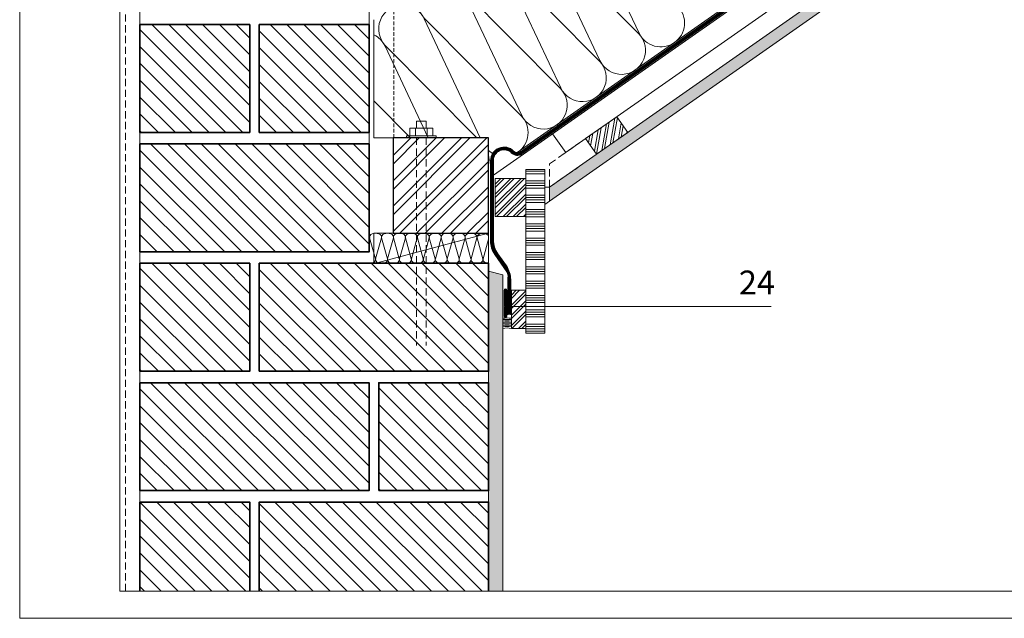
# Model space of a CAD drawing. Units: millimetres. Extents: x 0 to 2228, y 0 to 1575.
# Drawn here: x 0 to 1031, y 0 to 627 of the extents above; entities that cross this region are included whole.
import ezdxf

# ---------------------------------------------------------------- set-up
doc = ezdxf.new("R2010")
doc.units = ezdxf.units.MM
doc.header["$LTSCALE"] = 15
doc.header["$MEASUREMENT"] = 0
for name, pattern in [('GESTRICHELT', [0.75, 0.5, -0.25]), ('GESTRICHELT2', [0.375, 0.25, -0.125]), ('LUDALIN2', [1.2, 0.2, -0.2, 0.2, -0.6])]:
    doc.linetypes.add(name, pattern=pattern)
for name, color, linetype, lineweight in [('BEFM', 7, 'CONTINUOUS', 9), ('D-KON-A', 7, 'CONTINUOUS', 9), ('D-KON-V', 7, 'GESTRICHELT2', 9), ('D-LUDA', 160, 'CONTINUOUS', 9), ('D-LUDA-CL', 160, 'LUDALIN2', 13), ('D-PF', 7, 'CONTINUOUS', 30), ('INN-UK', 7, 'CONTINUOUS', 13), ('INN-VKL', 7, 'CONTINUOUS', 18), ('MWK', 7, 'CONTINUOUS', 13), ('MWK-S', 7, 'CONTINUOUS', 35), ('SCHR-HLZ', 7, 'CONTINUOUS', 9), ('SCHR-INN', 7, 'CONTINUOUS', 9), ('SCHR-MWK', 7, 'CONTINUOUS', 9), ('SCHR-WDM', 7, 'CONTINUOUS', 9), ('Z-LGD-LUDA', 160, 'CONTINUOUS', 9), ('ZMF-Rahmen', 6, 'CONTINUOUS', 9)]:
    doc.layers.add(name, color=color, linetype=linetype, lineweight=lineweight)
doc.styles.add('ArialNarrow', font='Arialn.ttf')
pattern_1 = [(135, (-683.887, -1048.627), (-8.838835, -8.838835), [])]
pattern_2 = [(135, (-683.887, -1298.627), (-8.838835, -8.838835), [])]

# ---------------------------------------------------------------- blocks, each defined once
blk = doc.blocks.new('PF-ANK')
at = {"layer": 'BEFM'}
for p, q in [((-5, 17.499), (-5, 10)), ((-5, 17.499), (5, 17.499)), ((5, 17.499), (5, 10)), ((-15.519, 2), (15.519, 2)), ((-15.519, 2), (-15.519, 0)), ((-15.519, 0), (15.519, 0)), ((-12, 10), (12, 10)), ((-12, 10), (-12, 2)), ((-6, 10), (-6, 2)), ((6, 10), (6, 2)), ((12, 10), (12, 2)), ((15.519, 2), (15.519, 0))]:
    blk.add_line(p, q, dxfattribs=at)
at = {"layer": 'BEFM', "linetype": 'GESTRICHELT'}
for p, q in [((-5, 0), (-5, -217.355)), ((5, 0), (5, -217.355))]:
    blk.add_line(p, q, dxfattribs=at)
blk = doc.blocks.new('TIXX33')
at = {"layer": 'D-LUDA', "lineweight": 9}
h = blk.add_hatch(dxfattribs=at)
h.set_pattern_fill('ANSI37', color=256, scale=10, style=0)
h.set_pattern_definition([(45, (-1830.066, -1174.35), (-0.8838835, 0.8838835), []), (135, (-1830.066, -1174.35), (-0.8838835, -0.8838835), [])])
edge = h.paths.add_edge_path()
edge.add_line((3, -13.5), (3, 13.5))
edge.add_arc((1.5, 13.5), 1.5, 0, 180)
edge.add_line((0, 13.5), (0, -13.5))
edge.add_arc((1.5, -13.5), 1.5, 180, 360)
at = {"layer": 'D-LUDA'}
blk.add_lwpolyline([(3, -13.5), (3, 13.5, 1), (0, 13.5), (0, -13.5, 1)], format="xyb", close=True, dxfattribs=at)

msp = doc.modelspace()

# ---------------------------------------------------------------- hatches: boundary and pattern name
at = {"layer": 'SCHR-HLZ'}
h = msp.add_hatch(dxfattribs=at)
h.set_pattern_fill('ANSI32', color=256, scale=20, angle=35, style=0)
h.set_pattern_definition([(80, (-652.745, -276.822), (-7.386058, 1.30236), []), (80, (-649.849, -274.794), (-7.38606, 1.30236), [])])
h.paths.add_polyline_path([(604, 485.9), (592.5, 502.3), (625.3, 525.2), (636.8, 508.8)])
h = msp.add_hatch(dxfattribs=at)
h.set_pattern_fill('ANSI32', color=256, scale=50, style=0)
h.set_pattern_definition([(45, (-683.887, -298.627), (-13.25825, 13.25825), []), (45, (-675.048, -298.627), (-13.25825, 13.25825), [])])
h.paths.add_polyline_path([(390.9, 403.1), (490.9, 403.1), (490.9, 503.1), (390.9, 503.1)])
h = msp.add_hatch(dxfattribs=at)
h.set_pattern_fill('ANSI34', color=256, scale=20, angle=135, style=0)
h.set_pattern_definition([(180, (5, 0.525), (-3e-15, -15), []), (180, (2.5, 3.025), (-3e-15, -15), []), (180, (-6e-09, 5.525), (-3e-15, -15), []), (180, (-2.5, 8.025), (-3e-15, -15), [])])
h.paths.add_polyline_path([(549.8, 447.2), (529.8, 447.2), (529.8, 427.5), (529.8, 298.5), (549.8, 298.5)])
h.paths.add_polyline_path([(549.8, 469.9), (529.8, 469.9), (529.8, 447.2), (549.8, 447.2)])
h = msp.add_hatch(dxfattribs=at)
h.set_pattern_fill('ANSI32', color=256, scale=20, style=0)
h.set_pattern_definition([(45, (5, -6.298), (-5.3033, 5.3033), []), (45, (8.5355, -6.298), (-5.3033, 5.3033), [])])
h.paths.add_polyline_path([(529.8, 420.6), (529.8, 460.6), (497.8, 460.6), (497.8, 420.6)])
h = msp.add_hatch(dxfattribs=at)
h.set_pattern_fill('ANSI32', color=256, scale=20, style=0)
h.set_pattern_definition([(45, (5, -12.198), (-5.3033, 5.3033), []), (45, (8.5355, -12.198), (-5.3033, 5.3033), [])])
h.paths.add_polyline_path([(529.8, 343.6), (514.8, 343.6), (514.8, 305.7), (514.8, 303.6), (529.8, 303.6)])
at = {"layer": 'SCHR-INN'}
h = msp.add_hatch(dxfattribs=at)
h.set_pattern_fill('AR-SAND', color=256, scale=3, style=0)
h.set_pattern_definition([(37.5, (-639.9292, -267.848), (-0.18898, 5.780471), [0, -4.56, 0, -5.1, 0, -4.875]), (7.5, (-639.929, -267.848), (5.30933, 8.466438), [0, -2.46, 0, -4.11, 0, -1.575]), (327.5, (-643.619, -267.848), (9.342426, 0.016977), [0, -1.5, 0, -5.4, 0, -7.05]), (317.5, (-643.619, -267.848), (9.01838, 2.633027), [0, -0.75, 0, -3.54, 0, -4.05])])
h.paths.add_polyline_path([(906.9, 683.3), (906.9, 698), (554.8, 451.5), (554.8, 436.8)])
at = {"layer": 'SCHR-INN', "ltscale": 0.5}
h = msp.add_hatch(dxfattribs=at)
h.set_pattern_fill('AR-SAND', color=256, scale=3, style=0)
h.paths.add_polyline_path([(505.9, 359.6), (490.9, 363.6), (490.9, 258.7), (490.9, 28.5), (505.9, 28.5)])
at = {"layer": 'SCHR-MWK'}
h = msp.add_hatch(dxfattribs=at)
h.set_pattern_fill('ANSI31', color=256, scale=100, angle=90, style=0)
h.set_pattern_definition(pattern_1)
h.paths.add_polyline_path([(125.9, 508.7), (125.9, 621.7), (240.9, 621.7), (240.9, 508.7)])
h = msp.add_hatch(dxfattribs=at)
h.set_pattern_fill('ANSI31', color=256, scale=100, angle=90, style=0)
h.set_pattern_definition(pattern_1)
h.paths.add_polyline_path([(250.9, 508.7), (250.9, 621.7), (365.9, 621.7), (365.9, 508.7)])
h = msp.add_hatch(dxfattribs=at)
h.set_pattern_fill('ANSI31', color=256, scale=100, angle=90, style=0)
h.set_pattern_definition(pattern_2)
h.paths.add_polyline_path([(125.9, 383.7), (125.9, 496.7), (365.9, 496.7), (365.9, 383.7)])
h = msp.add_hatch(dxfattribs=at)
h.set_pattern_fill('ANSI31', color=256, scale=100, angle=90, style=0)
h.set_pattern_definition(pattern_2)
h.paths.add_polyline_path([(125.9, 258.7), (125.9, 371.7), (240.9, 371.7), (240.9, 258.7)])
h = msp.add_hatch(dxfattribs=at)
h.set_pattern_fill('ANSI31', color=256, scale=100, angle=90, style=0)
h.set_pattern_definition([(135, (-558.887, -1423.627), (-8.838835, -8.838835), [])])
h.paths.add_polyline_path([(250.9, 258.7), (250.9, 371.7), (490.9, 371.7), (490.9, 258.7)])
h = msp.add_hatch(dxfattribs=at)
h.set_pattern_fill('ANSI31', color=256, scale=100, angle=90, style=0)
h.set_pattern_definition([(135, (-683.887, -1548.627), (-8.838835, -8.838835), [])])
h.paths.add_polyline_path([(125.9, 133.7), (125.9, 246.7), (365.9, 246.7), (365.9, 133.7)])
h = msp.add_hatch(dxfattribs=at)
h.set_pattern_fill('ANSI31', color=256, scale=100, angle=90, style=0)
h.set_pattern_definition([(135, (-433.887, -1423.627), (-8.838835, -8.838835), [])])
h.paths.add_polyline_path([(375.9, 133.7), (375.9, 246.7), (490.9, 246.7), (490.9, 133.7)])
h = msp.add_hatch(dxfattribs=at)
h.set_pattern_fill('ANSI31', color=256, scale=100, angle=90, style=0)
h.paths.add_polyline_path([(240.9, 121.7), (125.9, 121.7), (125.9, 28.5), (240.9, 28.5)])
h = msp.add_hatch(dxfattribs=at)
h.set_pattern_fill('ANSI31', color=256, scale=100, angle=90, style=0)
h.paths.add_polyline_path([(490.9, 121.7), (250.9, 121.7), (250.9, 28.5), (490.9, 28.5)])

# ---------------------------------------------------------------- linework, layer by layer
at = {"layer": 'D-KON-A', "elevation": 0}
msp.add_lwpolyline([(1914.9, 1463.6), (521, 487.6)], dxfattribs=at)
at = {"layer": 'D-KON-V'}
msp.add_line((391.9, 503.1), (391.9, 641.3), dxfattribs=at)
at = {"layer": 'D-LUDA', "elevation": 0}
for points in [[(1912.1, 1460.4), (524.2, 488.6), (524.2, 488.6, -0.366022), (517.1, 489.3, 0.6708), (493, 479.4), (493, 395.2, 0.153915), (497.5, 380.9), (513.3, 358.4)], [(1912.1, 1456.8), (525.9, 486.2), (525.9, 486.2, -0.366022), (515, 487.2, 0.6708), (496, 479.4), (496, 396.1, 0.153915), (500.5, 381.8), (509.6, 368.9, -0.153915), (514.1, 354.6), (514.1, 317.9)]]:
    msp.add_lwpolyline(points, format="xyb", dxfattribs=at)
msp.add_lwpolyline([(511.1, 357.3), (511.1, 317.9)], dxfattribs=at)
at = {"layer": 'D-LUDA-CL', "const_width": 2.5, "elevation": 0}
msp.add_lwpolyline([(1912.1, 1458.6), (525.1, 487.4), (525.1, 487.4, -0.366022), (516.1, 488.2, 0.6708), (494.5, 479.4), (494.5, 395.7, 0.153915), (499, 381.3), (508.1, 368.4, -0.153915), (512.6, 354.1), (512.6, 317.9)], format="xyb", dxfattribs=at)
at = {"layer": 'D-PF', "lineweight": 13}
msp.add_line((490.9, 403.1), (373, 371.7), dxfattribs=at)
at = {"layer": 'D-PF', "elevation": 0}
msp.add_lwpolyline([(390.9, 403.1), (490.9, 403.1), (490.9, 503.1), (390.9, 503.1)], close=True, dxfattribs=at)
at = {"layer": 'D-PF', "lineweight": 13}
msp.add_lwpolyline([(370.9, 371.7), (490.9, 371.7), (490.9, 403.1), (370.9, 403.1)], close=True, dxfattribs=at)
at = {"layer": 'INN-UK', "lineweight": 5}
msp.add_line((1914.9, 1457.5), (496, 464), dxfattribs=at)
at = {"layer": 'INN-UK', "lineweight": 13}
for p, q in [((567.8, 485), (1914.9, 1428.2)), ((558, 507.4), (571.8, 487.7))]:
    msp.add_line(p, q, dxfattribs=at)
at = {"layer": 'INN-VKL', "linetype": 'GESTRICHELT'}
msp.add_line((110.9, 28.5), (110.9, 1538.9), dxfattribs=at)
at = {"layer": 'INN-VKL'}
for p, q in [((554.8, 451.5), (549.8, 451.5)), ((554.8, 451.5), (554.8, 436.8)), ((554.8, 436.8), (549.8, 433.3)), ((490.9, 363.6), (505.9, 359.6)), ((505.9, 359.6), (505.9, 28.5))]:
    msp.add_line(p, q, dxfattribs=at)
at = {"layer": 'INN-VKL', "elevation": 0}
for points in [[(1914.9, 1403.8), (554.8, 451.5)], [(1914.9, 1389.1), (554.8, 436.8)]]:
    msp.add_lwpolyline(points, dxfattribs=at)
for points in [[(604, 485.9), (592.5, 502.3), (625.3, 525.2), (636.8, 508.8)], [(529.8, 298.5), (549.8, 298.5), (549.8, 469.9), (529.8, 469.9)], [(497.8, 420.6), (529.8, 420.6), (529.8, 460.6), (497.8, 460.6)], [(514.8, 303.6), (529.8, 303.6), (529.8, 343.6), (514.8, 343.6)]]:
    msp.add_lwpolyline(points, close=True, dxfattribs=at)
at = {"layer": 'INN-VKL', "linetype": 'GESTRICHELT', "elevation": 0}
msp.add_lwpolyline([(587.6, 474.4), (554.8, 451.5), (554.8, 475.9), (597.5, 505.8)], dxfattribs=at)
at = {"layer": 'INN-VKL', "lineweight": 5, "ltscale": 0.5}
for radius, start, end in [(36.6, 82.9658, 97.0342), (35.1, 82.6634, 97.3366), (33.6, 82.3337, 97.6663), (32.1, 81.9728, 98.0272), (27.6, 80.6518, 99.8913), (30.6, 81.5762, 98.4238), (29.1, 81.1381, 98.8619), (26.1, 80.1087, 99.8913)]:
    msp.add_arc((510.3, 277.9), radius, start, end, dxfattribs=at)
at = {"layer": 'MWK'}
for p, q in [((125.9, 28.5), (125.9, 1538.9)), ((365.9, 1538.9), (365.9, 383.7)), ((490.9, 371.7), (490.9, 28.5))]:
    msp.add_line(p, q, dxfattribs=at)
at = {"layer": 'MWK-S'}
for points in [[(125.9, 508.7), (125.9, 621.7), (240.9, 621.7), (240.9, 508.7)], [(250.9, 508.7), (250.9, 621.7), (365.9, 621.7), (365.9, 508.7)], [(125.9, 383.7), (125.9, 496.7), (365.9, 496.7), (365.9, 383.7)], [(125.9, 258.7), (125.9, 371.7), (240.9, 371.7), (240.9, 258.7)], [(250.9, 258.7), (250.9, 371.7), (490.9, 371.7), (490.9, 258.7)], [(125.9, 133.7), (125.9, 246.7), (365.9, 246.7), (365.9, 133.7)], [(375.9, 133.7), (375.9, 246.7), (490.9, 246.7), (490.9, 133.7)]]:
    msp.add_lwpolyline(points, close=True, dxfattribs=at)
for points in [[(125.9, 28.5), (125.9, 121.7), (240.9, 121.7), (240.9, 28.5)], [(250.9, 28.5), (250.9, 121.7), (490.9, 121.7), (490.9, 28.5)]]:
    msp.add_lwpolyline(points, dxfattribs=at)
at = {"layer": 'SCHR-WDM'}
for p, q in [((370.9, 626.6), (370.9, 503.1)), ((391.9, 503.1), (370.9, 503.1)), ((372.5, 376.3), (366.4, 398.5)), ((378.8, 398.5), (372.7, 376.3)), ((385, 376.3), (378.9, 398.5)), ((391.3, 398.5), (385.2, 376.3)), ((397.5, 376.3), (391.4, 398.5)), ((403.8, 398.5), (397.7, 376.3)), ((410, 376.3), (403.9, 398.5)), ((416.3, 398.5), (410.2, 376.3)), ((422.5, 376.3), (416.4, 398.5)), ((428.8, 398.5), (422.7, 376.3)), ((435, 376.3), (428.9, 398.5)), ((441.3, 398.5), (435.2, 376.3)), ((447.5, 376.3), (441.4, 398.5)), ((453.8, 398.5), (447.7, 376.3)), ((460, 376.3), (453.9, 398.5)), ((466.3, 398.5), (460.2, 376.3)), ((472.5, 376.3), (466.4, 398.5)), ((478.8, 398.5), (472.7, 376.3)), ((485, 376.3), (478.9, 398.5)), ((490.9, 397.1), (485.2, 376.3))]:
    msp.add_line(p, q, dxfattribs=at)
at = {"layer": 'SCHR-WDM', "elevation": 0}
for points in [[(521, 487.6, 0.475025), (525.1, 526.2), (424, 628.2, -1.186141), (464.4, 656.5), (525.7, 526.6, 1.186141), (566.1, 554.8), (465, 656.9, -0.455557), (467.8, 694.5)], [(497.7, 694.5, -0.122643), (505.4, 685.1), (566.7, 555.3, 1.186141), (607, 583.5), (506, 685.5, -0.107253), (500.3, 694.5)], [(555.5, 694.5), (607.6, 583.9, 1.186141), (648, 612.2), (566.5, 694.5)], [(609.9, 694.5), (648.6, 612.6, 0.464893), (685.5, 602.8, 0.464893), (689, 640.9), (635.8, 694.5)], [(478.6, 503.1), (383.1, 599.5, -1.186141), (423.5, 627.8), (482.3, 503.1)], [(370.9, 610.9, -0.170473), (382.5, 599.1), (427.8, 503.1)], [(490.9, 489.8, 0.068691), (496.6, 486, 0.068691)], [(490.9, 474.7, 0.104675), (490.9, 485.1, 0.104675)]]:
    msp.add_lwpolyline(points, format="xyb", dxfattribs=at)
msp.add_lwpolyline([(409.2, 503.1), (370.9, 541.8)], dxfattribs=at)
at = {"layer": 'SCHR-WDM'}
for centre, major_axis, start_param, end_param in [((372.6, 399.2), (6.25, 0), -0.169882, 3.311474), ((385.1, 399.2), (6.25, 0), -0.169882, 3.311474), ((397.6, 399.2), (6.25, 0), -0.169882, 3.311474), ((410.1, 399.2), (6.25, 0), -0.169882, 3.311474), ((422.6, 399.2), (6.25, 0), -0.169882, 3.311474), ((435.1, 399.2), (6.25, 0), -0.169882, 3.311474), ((447.6, 399.2), (6.25, 0), -0.169882, 3.311474), ((460.1, 399.2), (6.25, 0), -0.169882, 3.311474), ((472.6, 399.2), (6.25, 0), -0.169882, 3.311474), ((485.1, 399.2), (-6.25, 0), 3.537726, 6.453067), ((366.4, 375.6), (-6.25, 0), 1.570796, 3.311474), ((378.9, 375.6), (6.25, 0), 2.971711, 6.453067), ((391.4, 375.6), (6.25, 0), 2.971711, 6.453067), ((403.9, 375.6), (6.25, 0), 2.971711, 6.453067), ((416.4, 375.6), (6.25, 0), 2.971711, 6.453067), ((428.9, 375.6), (6.25, 0), 2.971711, 6.453067), ((441.4, 375.6), (-6.25, 0), -0.169882, 1.570796), ((441.4, 375.6), (-6.25, 0), 1.570796, 3.311474), ((453.9, 375.6), (6.25, 0), 2.971711, 6.453067), ((466.4, 375.6), (6.25, 0), 2.971711, 6.453067), ((478.9, 375.6), (-6.25, 0), -0.169882, 3.311474), ((491.4, 375.6), (6.25, 0), 2.971711, 4.634871)]:
    msp.add_ellipse(centre, major_axis=major_axis, ratio=0.629, start_param=start_param, end_param=end_param, dxfattribs=at)
at = {"layer": 'Z-LGD-LUDA'}
msp.add_line((514.1, 326.5), (786.8, 326.5), dxfattribs=at)
at = {"layer": 'ZMF-Rahmen'}
for points in [[(0, 0), (2227.5, 0), (2227.5, 1575), (0, 1575)], [(105, 28.5), (2182.9, 28.5), (2182.9, 1538.9), (105, 1538.9)]]:
    msp.add_lwpolyline(points, close=True, dxfattribs=at)

# ---------------------------------------------------------------- block references
at = {"layer": 'BEFM'}
msp.add_blockref('PF-ANK', (420.6, 503.1), dxfattribs=at)
at = {"layer": 'D-LUDA', "ltscale": 0.5}
msp.add_blockref('TIXX33', (507.1, 329.9), dxfattribs=at)

# ---------------------------------------------------------------- texts
at = {"layer": 'Z-LGD-LUDA', "style": 'ArialNarrow'}
msp.add_text('24', height=25, dxfattribs=at).set_placement((753, 339.1))

doc.saveas('drawing.dxf')
